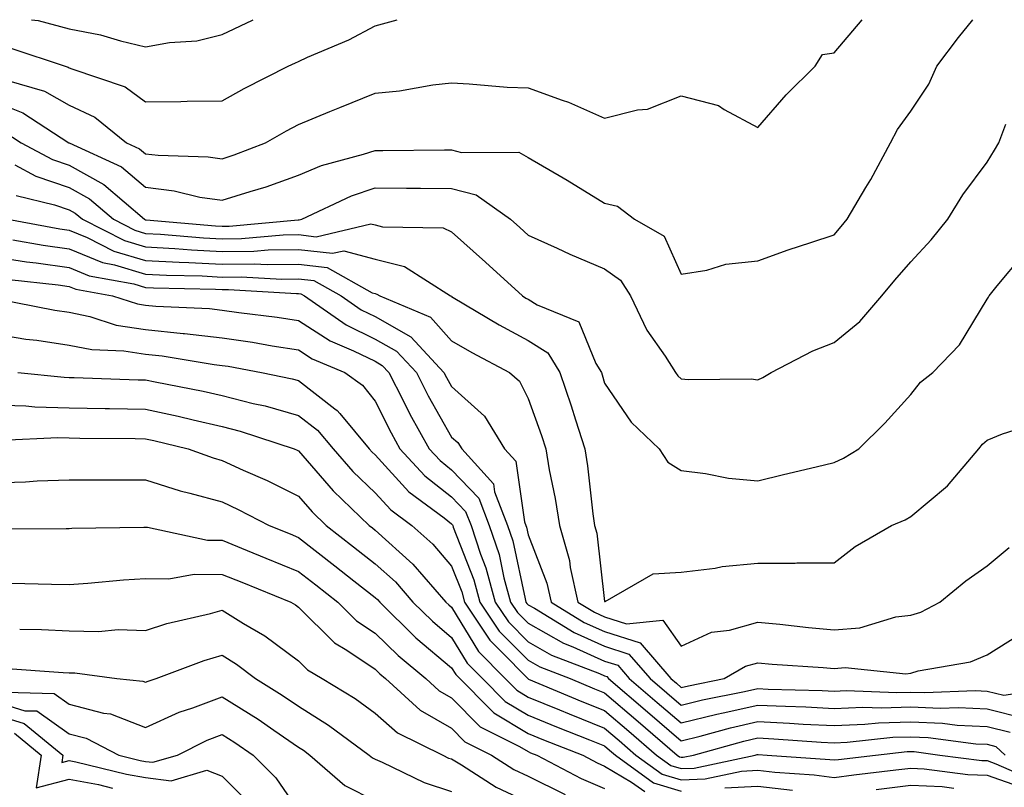
# Model space of a CAD drawing. Units: inches. Extents: x 1042403 to 1044098, y 7195712 to 7197578.
# Drawn here: x 1043462 to 1043590, y 7197478 to 7197578 of the extents above; entities that cross this region are included whole.
import ezdxf

# ---------------------------------------------------------------- set-up
doc = ezdxf.new("R2010")
doc.units = ezdxf.units.IN
doc.header["$MEASUREMENT"] = 0
doc.layers.add('Contour_10427194', color=7, linetype='Continuous', true_color=0x198a65)

msp = doc.modelspace()

# ---------------------------------------------------------------- linework, layer by layer
at = {"layer": 'Contour_10427194'}
for points in [[(1043458.05, 7197567.41, 2964), (1043461.98, 7197565.85, 2964), (1043468.03, 7197561.92, 2964), (1043468.05, 7197561.92, 2964), (1043468.05, 7197561.9, 2964), (1043468.07, 7197561.9, 2964), (1043474.89, 7197558.76, 2964), (1043478.05, 7197556.12, 2964), (1043481.78, 7197555.65, 2964), (1043485.14, 7197554.83, 2964), (1043488.05, 7197554.4, 2964), (1043491.7, 7197555.57, 2964), (1043493.79, 7197556.18, 2964), (1043498.05, 7197557.68, 2964), (1043501.04, 7197558.93, 2964), (1043506.55, 7197560.42, 2964), (1043508.05, 7197560.92, 2964), (1043509.05, 7197560.92, 2964), (1043517.11, 7197560.98, 2964), (1043518.05, 7197560.98, 2964), (1043519.32, 7197560.65, 2964), (1043526.82, 7197560.69, 2964), (1043528.05, 7197560.01, 2964), (1043532.62, 7197557.35, 2964), (1043533.17, 7197557.04, 2964), (1043538.05, 7197554.01, 2964), (1043539.75, 7197553.62, 2964), (1043541.94, 7197551.92, 2964), (1043545.84, 7197549.71, 2964), (1043548.05, 7197544.75, 2964), (1043551.39, 7197545.26, 2964), (1043553.89, 7197546.08, 2964), (1043558.05, 7197546.51, 2964), (1043562.05, 7197547.92, 2964), (1043565, 7197548.87, 2964), (1043568.05, 7197549.91, 2964), (1043568.97, 7197551, 2964), (1043569.75, 7197551.92, 2964), (1043572.19, 7197556.06, 2964), (1043572.84, 7197557.13, 2964), (1043575.43, 7197561.92, 2964), (1043576.31, 7197563.66, 2964), (1043578.05, 7197566.06, 2964), (1043580.41, 7197569.56, 2964), (1043581.47, 7197571.92, 2964), (1043584.3, 7197575.67, 2964), (1043586.17, 7197578, 2964)], [(1043459.85, 7197570.12, 2965), (1043464.81, 7197568.68, 2965), (1043468.05, 7197566.82, 2965), (1043471.41, 7197565.28, 2965), (1043475.57, 7197561.92, 2965), (1043477.27, 7197561.14, 2965), (1043478.05, 7197560.49, 2965), (1043479.69, 7197560.28, 2965), (1043486.23, 7197560.1, 2965), (1043488.05, 7197559.83, 2965), (1043489.63, 7197560.34, 2965), (1043493.71, 7197561.92, 2965), (1043496.47, 7197563.5, 2965), (1043498.05, 7197564.32, 2965), (1043502.13, 7197566, 2965), (1043503.42, 7197566.55, 2965), (1043508.05, 7197568.42, 2965), (1043511.25, 7197568.72, 2965), (1043515.61, 7197569.48, 2965), (1043518.05, 7197569.73, 2965), (1043520.34, 7197569.63, 2965), (1043525.32, 7197569.19, 2965), (1043528.05, 7197569.09, 2965), (1043532.48, 7197567.49, 2965), (1043533.34, 7197567.21, 2965), (1043538.05, 7197565.14, 2965), (1043542.35, 7197566.22, 2965), (1043543.64, 7197566.33, 2965), (1043548.05, 7197568.05, 2965), (1043552.93, 7197566.8, 2965), (1043553.69, 7197566.28, 2965), (1043558.05, 7197563.91, 2965), (1043561.78, 7197568.19, 2965), (1043565.55, 7197571.92, 2965), (1043566.53, 7197573.44, 2965), (1043568.05, 7197573.66, 2965), (1043571.69, 7197578, 2965)], [(1043460.41, 7197574.28, 2966), (1043467.52, 7197571.92, 2966), (1043467.93, 7197571.8, 2966), (1043468.05, 7197571.72, 2966), (1043468.4, 7197571.57, 2966), (1043475.37, 7197569.24, 2966), (1043478.05, 7197567.27, 2966), (1043482.66, 7197567.31, 2966), (1043483.48, 7197567.35, 2966), (1043488.05, 7197567.39, 2966), (1043490.94, 7197569.03, 2966), (1043496.7, 7197571.92, 2966), (1043497.62, 7197572.35, 2966), (1043498.05, 7197572.56, 2966), (1043499.22, 7197573.09, 2966), (1043504.59, 7197575.38, 2966), (1043508.05, 7197577.19, 2966), (1043510.93, 7197578, 2966)], [(1043463.13, 7197578, 2967), (1043464.01, 7197577.88, 2967), (1043468.05, 7197576.8, 2967), (1043472.15, 7197576.02, 2967), (1043474.75, 7197575.22, 2967), (1043478.05, 7197574.46, 2967), (1043481.16, 7197575.03, 2967), (1043484.75, 7197575.22, 2967), (1043488.05, 7197576.06, 2967), (1043492.01, 7197577.96, 2967), (1043492.12, 7197578, 2967)], [(1043459.51, 7197563.38, 2963), (1043461.78, 7197561.92, 2963), (1043465.86, 7197559.73, 2963), (1043468.05, 7197558.99, 2963), (1043472.6, 7197556.47, 2963), (1043477.89, 7197551.92, 2963), (1043477.99, 7197551.86, 2963), (1043478.05, 7197551.84, 2963), (1043478.13, 7197551.84, 2963), (1043487.19, 7197551.06, 2963), (1043488.05, 7197551.02, 2963), (1043488.95, 7197551.02, 2963), (1043497.97, 7197551.84, 2963), (1043498.05, 7197551.84, 2963), (1043498.13, 7197551.84, 2963), (1043498.46, 7197551.92, 2963), (1043504.98, 7197554.99, 2963), (1043508.05, 7197556.02, 2963), (1043512.13, 7197556, 2963), (1043513.99, 7197555.98, 2963), (1043518.05, 7197555.96, 2963), (1043521.25, 7197555.12, 2963), (1043525.75, 7197551.92, 2963), (1043526.96, 7197550.83, 2963), (1043528.05, 7197549.83, 2963), (1043531.84, 7197548.13, 2963), (1043533.48, 7197547.35, 2963), (1043538.05, 7197545.47, 2963), (1043540.12, 7197543.99, 2963), (1043541.41, 7197541.92, 2963), (1043543.56, 7197537.43, 2963), (1043545.94, 7197534.03, 2963), (1043547.31, 7197531.92, 2963), (1043547.62, 7197531.49, 2963), (1043548.05, 7197531.06, 2963), (1043548.99, 7197530.98, 2963), (1043557.19, 7197531.06, 2963), (1043558.05, 7197530.96, 2963), (1043558.71, 7197531.26, 2963), (1043559.81, 7197531.92, 2963), (1043565.24, 7197534.73, 2963), (1043568.05, 7197535.81, 2963), (1043571.39, 7197538.58, 2963), (1043574.26, 7197541.92, 2963), (1043575.98, 7197543.99, 2963), (1043578.05, 7197546.37, 2963), (1043580.73, 7197549.24, 2963), (1043582.89, 7197551.92, 2963), (1043584.85, 7197555.12, 2963), (1043588.05, 7197559.38, 2963), (1043589.01, 7197560.96, 2963), (1043589.57, 7197561.92, 2963), (1043590.49, 7197564.36, 2963)], [(1043460.94, 7197559.03, 2962), (1043463.69, 7197557.56, 2962), (1043468.05, 7197556.08, 2962), (1043470.73, 7197554.6, 2962), (1043473.83, 7197551.92, 2962), (1043476.62, 7197550.49, 2962), (1043478.05, 7197550.08, 2962), (1043480, 7197549.97, 2962), (1043485.61, 7197549.48, 2962), (1043488.05, 7197549.36, 2962), (1043490.57, 7197549.4, 2962), (1043496.02, 7197549.89, 2962), (1043498.05, 7197549.93, 2962), (1043500.32, 7197549.65, 2962), (1043507.48, 7197551.35, 2962), (1043508.05, 7197551.2, 2962), (1043509.03, 7197550.94, 2962), (1043516.94, 7197550.81, 2962), (1043518.05, 7197550.28, 2962), (1043522.46, 7197546.33, 2962), (1043527.29, 7197541.92, 2962), (1043527.76, 7197541.63, 2962), (1043528.05, 7197541.47, 2962), (1043529.24, 7197540.73, 2962), (1043534.67, 7197538.54, 2962), (1043536.88, 7197533.09, 2962), (1043537.62, 7197531.92, 2962), (1043537.72, 7197531.59, 2962), (1043538.05, 7197530.51, 2962), (1043541.53, 7197525.4, 2962), (1043545.16, 7197521.92, 2962), (1043546.31, 7197520.18, 2962), (1043548.05, 7197519.09, 2962), (1043551.25, 7197518.72, 2962), (1043554.22, 7197518.09, 2962), (1043558.05, 7197517.74, 2962), (1043561.41, 7197518.56, 2962), (1043565.71, 7197519.58, 2962), (1043568.05, 7197520.14, 2962), (1043569.26, 7197520.71, 2962), (1043571.27, 7197521.92, 2962), (1043574.69, 7197525.28, 2962), (1043578.05, 7197529.01, 2962), (1043579.32, 7197530.65, 2962), (1043580.94, 7197531.92, 2962), (1043584.44, 7197535.53, 2962), (1043588.05, 7197541.49, 2962), (1043588.23, 7197541.74, 2962), (1043588.32, 7197541.92, 2962), (1043589.36, 7197543.23, 2962), (1043592.72, 7197547.25, 2962)], [(1043461.14, 7197555.01, 2961), (1043466.16, 7197553.81, 2961), (1043468.05, 7197553.17, 2961), (1043468.85, 7197552.72, 2961), (1043469.79, 7197551.92, 2961), (1043475.28, 7197549.15, 2961), (1043478.05, 7197548.31, 2961), (1043481.88, 7197548.09, 2961), (1043484.05, 7197547.92, 2961), (1043488.05, 7197547.7, 2961), (1043492.21, 7197547.76, 2961), (1043494.07, 7197547.94, 2961), (1043498.05, 7197547.99, 2961), (1043502.48, 7197547.49, 2961), (1043503.95, 7197547.82, 2961), (1043508.05, 7197546.71, 2961), (1043511.88, 7197545.75, 2961), (1043517.91, 7197541.92, 2961), (1043518.01, 7197541.88, 2961), (1043518.05, 7197541.84, 2961), (1043518.25, 7197541.72, 2961), (1043524.26, 7197538.13, 2961), (1043528.05, 7197536.08, 2961), (1043530.61, 7197534.48, 2961), (1043532.21, 7197531.92, 2961), (1043533.69, 7197527.56, 2961), (1043534.24, 7197525.73, 2961), (1043535.45, 7197521.92, 2961), (1043535.82, 7197519.69, 2961), (1043536.51, 7197513.46, 2961), (1043536.74, 7197511.92, 2961), (1043537.03, 7197510.9, 2961), (1043538.05, 7197502, 2961), (1043538.13, 7197502, 2961), (1043544.38, 7197505.59, 2961), (1043548.05, 7197505.83, 2961), (1043552.48, 7197506.35, 2961), (1043553.42, 7197506.55, 2961), (1043558.05, 7197507, 2961), (1043562.97, 7197507, 2961), (1043563.17, 7197507.04, 2961), (1043568.05, 7197507.02, 2961), (1043570.78, 7197509.19, 2961), (1043575.55, 7197511.92, 2961), (1043577.31, 7197512.66, 2961), (1043578.05, 7197513.09, 2961), (1043582.87, 7197517.1, 2961), (1043586.94, 7197521.92, 2961), (1043587.42, 7197522.55, 2961), (1043588.05, 7197523.05, 2961), (1043590.04, 7197523.91, 2961), (1043594.63, 7197525.34, 2961)], [(1043460.04, 7197551.92, 2960), (1043466.82, 7197550.69, 2960), (1043468.05, 7197550.51, 2960), (1043470.43, 7197549.54, 2960), (1043473.91, 7197547.78, 2960), (1043478.05, 7197546.55, 2960), (1043482.42, 7197546.3, 2960), (1043483.69, 7197546.28, 2960), (1043488.05, 7197546.04, 2960), (1043492.23, 7197546.1, 2960), (1043493.97, 7197546, 2960), (1043498.05, 7197546.08, 2960), (1043501.76, 7197545.63, 2960), (1043507.64, 7197542.33, 2960), (1043508.05, 7197542.21, 2960), (1043508.28, 7197542.15, 2960), (1043508.67, 7197541.92, 2960), (1043515.28, 7197539.15, 2960), (1043518.05, 7197536.06, 2960), (1043520.67, 7197534.54, 2960), (1043525.61, 7197531.92, 2960), (1043526.92, 7197530.79, 2960), (1043528.05, 7197528.52, 2960), (1043529.79, 7197523.66, 2960), (1043530.34, 7197521.92, 2960), (1043530.8, 7197519.17, 2960), (1043531.59, 7197515.46, 2960), (1043532.13, 7197511.92, 2960), (1043533.46, 7197507.33, 2960), (1043533.56, 7197506.41, 2960), (1043534.55, 7197501.92, 2960), (1043536.72, 7197500.59, 2960), (1043538.05, 7197499.99, 2960), (1043540.9, 7197499.07, 2960), (1043545.67, 7197499.54, 2960), (1043548.05, 7197496.16, 2960), (1043552.01, 7197497.96, 2960), (1043554.38, 7197498.25, 2960), (1043558.05, 7197499.3, 2960), (1043560.94, 7197499.03, 2960), (1043564.71, 7197498.58, 2960), (1043568.05, 7197498.29, 2960), (1043571.41, 7197498.56, 2960), (1043576.12, 7197499.99, 2960), (1043578.05, 7197500.22, 2960), (1043579.36, 7197500.61, 2960), (1043581.84, 7197501.92, 2960), (1043585.28, 7197504.69, 2960), (1043588.05, 7197506.65, 2960), (1043590.92, 7197509.05, 2960)], [(1043460.71, 7197549.26, 2959), (1043464.67, 7197548.54, 2959), (1043468.05, 7197548.07, 2959), (1043472.41, 7197546.28, 2959), (1043473.99, 7197545.98, 2959), (1043478.05, 7197544.77, 2959), (1043480.76, 7197544.63, 2959), (1043485.45, 7197544.52, 2959), (1043488.05, 7197544.38, 2959), (1043490.55, 7197544.42, 2959), (1043495.86, 7197544.11, 2959), (1043498.05, 7197544.15, 2959), (1043500.04, 7197543.91, 2959), (1043503.6, 7197541.92, 2959), (1043506.21, 7197540.08, 2959), (1043508.05, 7197539.21, 2959), (1043512.7, 7197536.57, 2959), (1043517.03, 7197531.92, 2959), (1043517.39, 7197531.26, 2959), (1043518.05, 7197530.06, 2959), (1043522.33, 7197526.2, 2959), (1043524.96, 7197521.92, 2959), (1043526.43, 7197520.3, 2959), (1043527.58, 7197512.39, 2959), (1043527.76, 7197511.92, 2959), (1043527.84, 7197511.71, 2959), (1043528.05, 7197510.69, 2959), (1043530.49, 7197504.36, 2959), (1043531.04, 7197501.92, 2959), (1043535.39, 7197499.26, 2959), (1043538.05, 7197498.07, 2959), (1043542.7, 7197496.57, 2959), (1043546.7, 7197491.92, 2959), (1043547.42, 7197491.3, 2959), (1043548.05, 7197490.77, 2959), (1043548.99, 7197490.98, 2959), (1043553.66, 7197491.92, 2959), (1043556.45, 7197493.52, 2959), (1043558.05, 7197493.99, 2959), (1043559.94, 7197493.81, 2959), (1043566.59, 7197493.38, 2959), (1043568.05, 7197493.25, 2959), (1043569.5, 7197493.37, 2959), (1043577.42, 7197492.55, 2959), (1043578.05, 7197492.62, 2959), (1043579.05, 7197492.92, 2959), (1043585.86, 7197494.11, 2959), (1043588.05, 7197495.03, 2959), (1043592.29, 7197497.68, 2959)], [(1043458.05, 7197547.04, 2958), (1043462.48, 7197546.35, 2958), (1043463.75, 7197546.22, 2958), (1043468.05, 7197545.61, 2958), (1043470.67, 7197544.54, 2958), (1043476.49, 7197543.48, 2958), (1043478.05, 7197543.01, 2958), (1043479.09, 7197542.96, 2958), (1043487.19, 7197542.78, 2958), (1043488.05, 7197542.74, 2958), (1043488.87, 7197542.74, 2958), (1043497.76, 7197542.21, 2958), (1043498.05, 7197542.23, 2958), (1043498.32, 7197542.19, 2958), (1043498.81, 7197541.92, 2958), (1043504.26, 7197538.13, 2958), (1043508.05, 7197536.28, 2958), (1043510.84, 7197534.71, 2958), (1043513.44, 7197531.92, 2958), (1043515, 7197528.87, 2958), (1043518.05, 7197523.46, 2958), (1043518.87, 7197522.74, 2958), (1043519.38, 7197521.92, 2958), (1043523.5, 7197517.37, 2958), (1043523.66, 7197516.31, 2958), (1043525.37, 7197511.92, 2958), (1043526.04, 7197509.91, 2958), (1043527.64, 7197502.33, 2958), (1043527.76, 7197501.92, 2958), (1043527.87, 7197501.74, 2958), (1043528.05, 7197501.57, 2958), (1043528.87, 7197501.1, 2958), (1043534.07, 7197497.94, 2958), (1043538.05, 7197496.14, 2958), (1043541.23, 7197495.1, 2958), (1043543.99, 7197491.92, 2958), (1043546.17, 7197490.05, 2958), (1043548.05, 7197488.44, 2958), (1043550.84, 7197489.13, 2958), (1043556.35, 7197490.22, 2958), (1043558.05, 7197490.61, 2958), (1043559.44, 7197490.53, 2958), (1043566.47, 7197490.34, 2958), (1043568.05, 7197490.26, 2958), (1043569.63, 7197490.34, 2958), (1043576.23, 7197490.1, 2958), (1043578.05, 7197490.16, 2958), (1043579.89, 7197490.08, 2958), (1043586.49, 7197490.36, 2958), (1043588.05, 7197490.26, 2958), (1043590.24, 7197489.73, 2958), (1043596.9, 7197490.77, 2958)], [(1043460.2, 7197544.07, 2957), (1043466.6, 7197543.37, 2957), (1043468.05, 7197543.15, 2957), (1043468.93, 7197542.8, 2957), (1043473.73, 7197541.92, 2957), (1043477, 7197540.87, 2957), (1043478.05, 7197540.71, 2957), (1043479.4, 7197540.57, 2957), (1043486.39, 7197540.26, 2957), (1043488.05, 7197540.06, 2957), (1043490.22, 7197539.75, 2957), (1043495.26, 7197539.13, 2957), (1043498.05, 7197538.7, 2957), (1043502.17, 7197536.04, 2957), (1043505.22, 7197534.75, 2957), (1043508.05, 7197533.37, 2957), (1043508.97, 7197532.84, 2957), (1043509.83, 7197531.92, 2957), (1043511.72, 7197528.25, 2957), (1043512.6, 7197526.47, 2957), (1043515.12, 7197521.92, 2957), (1043516.53, 7197520.4, 2957), (1043518.05, 7197519.21, 2957), (1043521.6, 7197515.47, 2957), (1043522.97, 7197511.92, 2957), (1043524.24, 7197508.11, 2957), (1043524.87, 7197505.1, 2957), (1043525.75, 7197501.92, 2957), (1043526.66, 7197500.53, 2957), (1043528.05, 7197499.15, 2957), (1043532.68, 7197496.55, 2957), (1043533.89, 7197496.08, 2957), (1043538.05, 7197494.21, 2957), (1043539.79, 7197493.66, 2957), (1043541.27, 7197491.92, 2957), (1043544.92, 7197488.8, 2957), (1043548.05, 7197486.12, 2957), (1043552.7, 7197487.27, 2957), (1043553.56, 7197487.43, 2957), (1043558.05, 7197488.46, 2957), (1043561.68, 7197488.29, 2957), (1043564.34, 7197488.21, 2957), (1043568.05, 7197488.01, 2957), (1043571.8, 7197488.17, 2957), (1043574.22, 7197488.09, 2957), (1043578.05, 7197488.21, 2957), (1043581.92, 7197488.05, 2957), (1043584.28, 7197488.15, 2957), (1043588.05, 7197487.96, 2957), (1043592.89, 7197486.76, 2957)], [(1043458.38, 7197541.59, 2956), (1043466.19, 7197540.06, 2956), (1043468.05, 7197539.79, 2956), (1043470.75, 7197539.22, 2956), (1043474.22, 7197538.09, 2956), (1043478.05, 7197537.51, 2956), (1043482.95, 7197537.02, 2956), (1043483.15, 7197537.02, 2956), (1043488.05, 7197536.45, 2956), (1043492, 7197535.87, 2956), (1043494.57, 7197535.4, 2956), (1043498.05, 7197534.85, 2956), (1043499.83, 7197533.7, 2956), (1043504.07, 7197531.92, 2956), (1043506.39, 7197530.26, 2956), (1043508.05, 7197528.17, 2956), (1043510.14, 7197524.01, 2956), (1043511.27, 7197521.92, 2956), (1043514.53, 7197518.4, 2956), (1043518.05, 7197515.67, 2956), (1043519.87, 7197513.74, 2956), (1043520.59, 7197511.92, 2956), (1043521.82, 7197508.15, 2956), (1043522.5, 7197506.37, 2956), (1043523.73, 7197501.92, 2956), (1043525.47, 7197499.34, 2956), (1043528.05, 7197496.72, 2956), (1043531.12, 7197494.99, 2956), (1043537.39, 7197492.58, 2956), (1043538.05, 7197492.29, 2956), (1043538.32, 7197492.19, 2956), (1043538.56, 7197491.92, 2956), (1043543.67, 7197487.55, 2956), (1043548.05, 7197483.78, 2956), (1043550.53, 7197484.4, 2956), (1043554.48, 7197485.49, 2956), (1043558.05, 7197486.31, 2956), (1043562.23, 7197486.1, 2956), (1043563.99, 7197485.98, 2956), (1043568.05, 7197485.77, 2956), (1043572.07, 7197485.94, 2956), (1043573.85, 7197486.12, 2956), (1043578.05, 7197486.28, 2956), (1043582.23, 7197486.1, 2956), (1043584.12, 7197485.85, 2956), (1043588.05, 7197485.65, 2956), (1043591.04, 7197484.91, 2956)], [(1043458.05, 7197536.98, 2955), (1043462.41, 7197536.28, 2955), (1043463.85, 7197536.12, 2955), (1043468.05, 7197535.49, 2955), (1043471.02, 7197534.89, 2955), (1043475.22, 7197534.75, 2955), (1043478.05, 7197534.32, 2955), (1043480.22, 7197534.09, 2955), (1043487.01, 7197532.96, 2955), (1043488.05, 7197532.84, 2955), (1043488.85, 7197532.72, 2955), (1043493.21, 7197531.92, 2955), (1043497.21, 7197531.08, 2955), (1043498.05, 7197530.85, 2955), (1043502.8, 7197527.17, 2955), (1043503.09, 7197526.96, 2955), (1043503.44, 7197526.53, 2955), (1043507.29, 7197521.92, 2955), (1043507.64, 7197521.51, 2955), (1043508.05, 7197521.14, 2955), (1043512.46, 7197516.33, 2955), (1043517.07, 7197512.9, 2955), (1043518.05, 7197512.13, 2955), (1043518.15, 7197512.02, 2955), (1043518.19, 7197511.92, 2955), (1043518.26, 7197511.71, 2955), (1043520.94, 7197504.81, 2955), (1043521.72, 7197501.92, 2955), (1043524.26, 7197498.13, 2955), (1043528.05, 7197494.3, 2955), (1043529.57, 7197493.44, 2955), (1043533.54, 7197491.92, 2955), (1043536.72, 7197490.59, 2955), (1043538.05, 7197490.05, 2955), (1043542.42, 7197486.3, 2955), (1043547.52, 7197481.92, 2955), (1043547.82, 7197481.69, 2955), (1043548.05, 7197481.63, 2955), (1043548.32, 7197481.65, 2955), (1043549.65, 7197481.92, 2955), (1043556.23, 7197483.74, 2955), (1043558.05, 7197484.17, 2955), (1043560.18, 7197484.05, 2955), (1043566.35, 7197483.62, 2955), (1043568.05, 7197483.52, 2955), (1043569.73, 7197483.6, 2955), (1043575.73, 7197484.24, 2955), (1043578.05, 7197484.32, 2955), (1043580.35, 7197484.22, 2955), (1043586.57, 7197483.4, 2955), (1043588.05, 7197483.33, 2955), (1043589.18, 7197483.05, 2955), (1043590.41, 7197481.92, 2955)], [(1043461.33, 7197531.92, 2954), (1043467.41, 7197531.28, 2954), (1043468.05, 7197531.26, 2954), (1043468.71, 7197531.26, 2954), (1043477.09, 7197530.96, 2954), (1043478.05, 7197530.96, 2954), (1043479.28, 7197530.69, 2954), (1043485.59, 7197529.46, 2954), (1043488.05, 7197528.89, 2954), (1043492.11, 7197527.86, 2954), (1043493.66, 7197527.53, 2954), (1043498.05, 7197526.28, 2954), (1043500.51, 7197524.38, 2954), (1043502.56, 7197521.92, 2954), (1043505.12, 7197518.99, 2954), (1043508.05, 7197516.18, 2954), (1043510.08, 7197513.95, 2954), (1043512.84, 7197511.92, 2954), (1043515.59, 7197509.46, 2954), (1043518.05, 7197506.61, 2954), (1043519.36, 7197503.23, 2954), (1043519.71, 7197501.92, 2954), (1043523.05, 7197496.92, 2954), (1043524.51, 7197495.46, 2954), (1043528.01, 7197491.92, 2954), (1043528.05, 7197491.88, 2954), (1043528.11, 7197491.86, 2954), (1043535.06, 7197488.93, 2954), (1043538.05, 7197487.74, 2954), (1043541.19, 7197485.06, 2954), (1043544.83, 7197481.92, 2954), (1043546.68, 7197480.55, 2954), (1043548.05, 7197480.16, 2954), (1043549.75, 7197480.22, 2954), (1043557.72, 7197481.92, 2954), (1043557.97, 7197482, 2954), (1043558.13, 7197482, 2954), (1043559.3, 7197481.92, 2954), (1043567.48, 7197481.35, 2954), (1043568.05, 7197481.28, 2954), (1043568.62, 7197481.35, 2954), (1043573.46, 7197481.92, 2954), (1043577.6, 7197482.37, 2954), (1043578.05, 7197482.39, 2954), (1043578.5, 7197482.37, 2954), (1043581.88, 7197481.92, 2954), (1043587.35, 7197481.22, 2954), (1043588.05, 7197481.2, 2954), (1043589.2, 7197480.77, 2954), (1043594.57, 7197478.44, 2954)], [(1043458.05, 7197527.7, 2953), (1043462.41, 7197527.56, 2953), (1043463.56, 7197527.43, 2953), (1043468.05, 7197527.31, 2953), (1043472.76, 7197527.21, 2953), (1043473.32, 7197527.19, 2953), (1043478.05, 7197527.1, 2953), (1043482.31, 7197526.18, 2953), (1043484.26, 7197525.71, 2953), (1043488.05, 7197524.85, 2953), (1043490.39, 7197524.26, 2953), (1043497.46, 7197521.92, 2953), (1043497.87, 7197521.74, 2953), (1043498.05, 7197521.65, 2953), (1043502.56, 7197516.43, 2953), (1043507.27, 7197511.92, 2953), (1043507.72, 7197511.59, 2953), (1043508.05, 7197511.31, 2953), (1043512.99, 7197506.86, 2953), (1043517.31, 7197501.92, 2953), (1043517.68, 7197501.55, 2953), (1043518.05, 7197501.24, 2953), (1043521.57, 7197495.44, 2953), (1043525.04, 7197491.92, 2953), (1043526.55, 7197490.42, 2953), (1043528.05, 7197489.5, 2953), (1043532.15, 7197487.82, 2953), (1043533.42, 7197487.29, 2953), (1043538.05, 7197485.44, 2953), (1043539.94, 7197483.81, 2953), (1043542.13, 7197481.92, 2953), (1043545.55, 7197479.42, 2953), (1043548.05, 7197478.68, 2953), (1043551.17, 7197478.8, 2953), (1043555.94, 7197479.81, 2953), (1043558.05, 7197479.93, 2953), (1043560.28, 7197479.69, 2953), (1043565.45, 7197479.32, 2953), (1043568.05, 7197479.01, 2953), (1043570.63, 7197479.34, 2953), (1043576.12, 7197479.99, 2953), (1043578.05, 7197480.22, 2953), (1043579.83, 7197480.14, 2953), (1043585.53, 7197479.4, 2953), (1043588.05, 7197479.3, 2953), (1043592.13, 7197477.84, 2953)], [(1043459.2, 7197523.07, 2952), (1043466.57, 7197523.4, 2952), (1043468.05, 7197523.37, 2952), (1043469.46, 7197523.33, 2952), (1043476.68, 7197523.29, 2952), (1043478.05, 7197523.25, 2952), (1043479.14, 7197523.01, 2952), (1043483.62, 7197521.92, 2952), (1043486.88, 7197520.75, 2952), (1043488.05, 7197520.42, 2952), (1043490.82, 7197519.15, 2952), (1043493.93, 7197517.8, 2952), (1043498.05, 7197515.73, 2952), (1043499.83, 7197513.7, 2952), (1043501.66, 7197511.92, 2952), (1043505.24, 7197509.11, 2952), (1043508.05, 7197506.92, 2952), (1043510.69, 7197504.56, 2952), (1043512.97, 7197501.92, 2952), (1043515.53, 7197499.4, 2952), (1043518.05, 7197497.29, 2952), (1043520.08, 7197493.95, 2952), (1043522.07, 7197491.92, 2952), (1043525.06, 7197488.93, 2952), (1043528.05, 7197487.13, 2952), (1043531.74, 7197485.61, 2952), (1043536.06, 7197483.91, 2952), (1043538.05, 7197483.11, 2952), (1043538.69, 7197482.56, 2952), (1043539.46, 7197481.92, 2952), (1043544.42, 7197478.29, 2952), (1043548.05, 7197477.21, 2952)], [(1043458.05, 7197517.49, 2951), (1043462.33, 7197517.64, 2951), (1043463.87, 7197517.74, 2951), (1043468.05, 7197517.9, 2951), (1043472.07, 7197517.9, 2951), (1043474.01, 7197517.88, 2951), (1043478.05, 7197517.9, 2951), (1043482.58, 7197516.45, 2951), (1043483.81, 7197516.16, 2951), (1043488.05, 7197514.99, 2951), (1043490.14, 7197514.01, 2951), (1043494.18, 7197511.92, 2951), (1043496.94, 7197510.81, 2951), (1043498.05, 7197510.36, 2951), (1043502.78, 7197506.65, 2951), (1043505.28, 7197504.69, 2951), (1043508.05, 7197502.53, 2951), (1043508.36, 7197502.23, 2951), (1043508.66, 7197501.92, 2951), (1043513.36, 7197497.23, 2951), (1043518.05, 7197493.33, 2951), (1043518.58, 7197492.45, 2951), (1043523.58, 7197487.45, 2951), (1043528.05, 7197484.75, 2951), (1043530.04, 7197483.91, 2951), (1043535.18, 7197481.92, 2951), (1043537.05, 7197480.92, 2951), (1043538.05, 7197480.49, 2951), (1043541.57, 7197478.4, 2951), (1043543.28, 7197477.15, 2951)], [(1043458.5, 7197511.47, 2950), (1043467.66, 7197511.53, 2950), (1043468.05, 7197511.53, 2950), (1043468.42, 7197511.55, 2950), (1043477.82, 7197511.69, 2950), (1043478.05, 7197511.71, 2950), (1043478.28, 7197511.69, 2950), (1043486.14, 7197510.01, 2950), (1043488.05, 7197509.99, 2950), (1043491.31, 7197508.66, 2950), (1043493.77, 7197507.64, 2950), (1043498.05, 7197505.92, 2950), (1043500.3, 7197504.17, 2950), (1043503.17, 7197501.92, 2950), (1043505.61, 7197499.48, 2950), (1043508.05, 7197497.86, 2950), (1043511.04, 7197494.91, 2950), (1043514.67, 7197491.92, 2950), (1043516.43, 7197490.3, 2950), (1043518.05, 7197489.38, 2950), (1043521.76, 7197485.63, 2950), (1043526.94, 7197483.03, 2950), (1043528.05, 7197482.37, 2950), (1043528.36, 7197482.23, 2950), (1043529.18, 7197481.92, 2950), (1043534.98, 7197478.85, 2950), (1043538.05, 7197477.55, 2950)], [(1043460.51, 7197504.38, 2949), (1043465.73, 7197504.24, 2949), (1043468.05, 7197504.22, 2949), (1043470.49, 7197504.36, 2949), (1043475.14, 7197504.83, 2949), (1043478.05, 7197504.99, 2949), (1043481.08, 7197504.95, 2949), (1043484.4, 7197505.57, 2949), (1043488.05, 7197505.53, 2949), (1043490.63, 7197504.5, 2949), (1043497.01, 7197501.92, 2949), (1043497.66, 7197501.53, 2949), (1043498.05, 7197501.26, 2949), (1043502.72, 7197496.59, 2949), (1043504.36, 7197495.61, 2949), (1043508.05, 7197493.15, 2949), (1043508.66, 7197492.53, 2949), (1043509.42, 7197491.92, 2949), (1043513.93, 7197487.8, 2949), (1043518.05, 7197485.42, 2949), (1043519.79, 7197483.66, 2949), (1043523.25, 7197481.92, 2949), (1043526.17, 7197480.05, 2949), (1043528.05, 7197479.15, 2949), (1043532.89, 7197476.76, 2949)], [(1043461.59, 7197498.38, 2948), (1043464.46, 7197498.33, 2948), (1043468.05, 7197498.15, 2948), (1043471.9, 7197498.07, 2948), (1043474.44, 7197498.31, 2948), (1043478.05, 7197498.21, 2948), (1043480.84, 7197499.13, 2948), (1043486.55, 7197500.42, 2948), (1043488.05, 7197500.85, 2948), (1043490.86, 7197499.11, 2948), (1043493.62, 7197497.49, 2948), (1043498.05, 7197494.24, 2948), (1043499.2, 7197493.07, 2948), (1043501.14, 7197491.92, 2948), (1043505.43, 7197489.3, 2948), (1043508.05, 7197487.41, 2948), (1043510.96, 7197484.83, 2948), (1043516.88, 7197481.92, 2948), (1043517.66, 7197481.53, 2948), (1043518.05, 7197481.41, 2948), (1043519.32, 7197480.65, 2948), (1043523.87, 7197477.74, 2948), (1043528.05, 7197475.75, 2948)], [(1043459.4, 7197493.27, 2947), (1043467.25, 7197492.72, 2947), (1043468.05, 7197492.68, 2947), (1043468.79, 7197492.66, 2947), (1043474.3, 7197491.92, 2947), (1043477.7, 7197491.57, 2947), (1043478.05, 7197491.43, 2947), (1043478.38, 7197491.59, 2947), (1043479.44, 7197491.92, 2947), (1043485.69, 7197494.28, 2947), (1043488.05, 7197494.97, 2947), (1043489.92, 7197493.8, 2947), (1043492.41, 7197491.92, 2947), (1043495.9, 7197489.77, 2947), (1043498.05, 7197488.33, 2947), (1043501.96, 7197485.83, 2947), (1043507.27, 7197481.92, 2947), (1043507.7, 7197481.57, 2947), (1043508.05, 7197481.37, 2947), (1043508.97, 7197481, 2947), (1043514.46, 7197478.33, 2947), (1043518.05, 7197477.17, 2947)], [(1043459.83, 7197490.14, 2946), (1043466.1, 7197489.97, 2946), (1043468.05, 7197488.58, 2946), (1043472.56, 7197487.41, 2946), (1043473.46, 7197487.33, 2946), (1043478.05, 7197485.53, 2946), (1043482.44, 7197487.53, 2946), (1043484.22, 7197488.09, 2946), (1043488.05, 7197489.54, 2946), (1043492.74, 7197486.61, 2946), (1043494.81, 7197485.16, 2946), (1043498.05, 7197482.96, 2946), (1043498.67, 7197482.55, 2946), (1043499.53, 7197481.92, 2946), (1043504.09, 7197477.96, 2946), (1043508.05, 7197475.96, 2946)], [(1043458.05, 7197489.01, 2945), (1043462.25, 7197487.72, 2945), (1043463.81, 7197487.68, 2945), (1043468.05, 7197484.69, 2945), (1043470.26, 7197484.13, 2945), (1043474.53, 7197481.92, 2945), (1043477.35, 7197481.22, 2945), (1043478.05, 7197481.1, 2945), (1043478.99, 7197480.98, 2945), (1043482.21, 7197481.92, 2945), (1043486.1, 7197483.87, 2945), (1043488.05, 7197484.62, 2945), (1043489.71, 7197483.58, 2945), (1043492.09, 7197481.92, 2945), (1043495.08, 7197478.95, 2945), (1043498.05, 7197474.63, 2945)], [(1043458.05, 7197487.33, 2944), (1043462.19, 7197486.06, 2944), (1043467.23, 7197481.92, 2944), (1043467.09, 7197480.96, 2944), (1043468.05, 7197481.22, 2944), (1043468.91, 7197481.06, 2944), (1043475.55, 7197479.42, 2944), (1043478.05, 7197479.01, 2944), (1043481.41, 7197478.56, 2944), (1043486.06, 7197479.93, 2944), (1043488.05, 7197479.15, 2944), (1043491.68, 7197475.55, 2944)], [(1043460.9, 7197484.77, 2943), (1043464.38, 7197481.92, 2943), (1043463.75, 7197477.62, 2943), (1043468.05, 7197478.78, 2943), (1043471.9, 7197478.07, 2943), (1043473.73, 7197477.6, 2943)], [(1043553.75, 7197477.62, 2952), (1043558.05, 7197477.86, 2952), (1043562.62, 7197477.35, 2952)], [(1043573.56, 7197477.43, 2952), (1043578.05, 7197477.99, 2952), (1043582.17, 7197477.8, 2952), (1043583.71, 7197477.58, 2952)]]:
    msp.add_polyline3d(points, dxfattribs=at)

doc.saveas('drawing.dxf')
